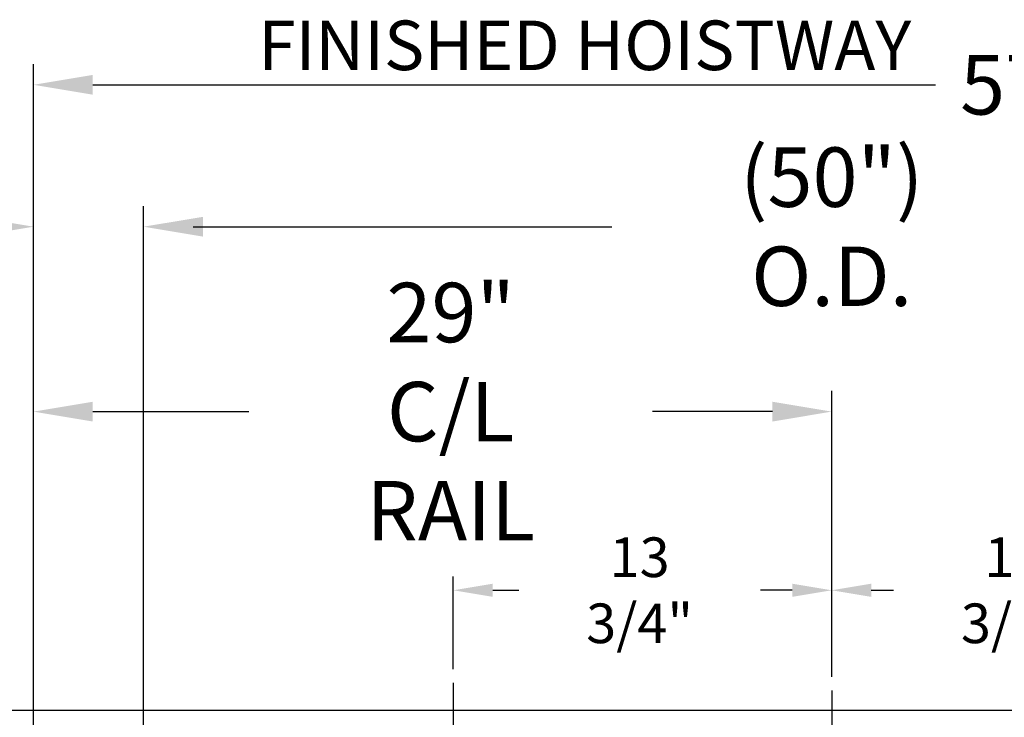
# Model space of a CAD drawing. Extents: x -355 to 414, y -91 to 242.
# Drawn here: x -316 to -280, y 59 to 84 of the extents above; entities that cross this region are included whole.
import ezdxf

# ---------------------------------------------------------------- set-up
doc = ezdxf.new("R2010")
doc.units = 0
doc.header["$LTSCALE"] = 10
doc.header["$MEASUREMENT"] = 0
doc.header["$PDMODE"] = 98
doc.linetypes.add('VSC', pattern=[0.388, 0.25, -0.046, 0.046, -0.046])
doc.layers.get('DEFPOINTS').update_dxf_attribs({"linetype": 'CONTINUOUS'})
for name, color, linetype in [('DIM', 1, 'CONTINUOUS'), ('HW', 130, 'CONTINUOUS'), ('RAIL_BACKING', 4, 'CONTINUOUS')]:
    doc.layers.add(name, color=color, linetype=linetype)
doc.styles.add('ROMANT', font='romant')
doc.styles.get("Standard").update_dxf_attribs({"font": 'SIMPLEX.shx', "width": 0.85})
doc.dimstyles.get("Standard").update_dxf_attribs({"dimscale": 16, "dimtxt": 0.09375, "dimasz": 0.09375, "dimexe": 0.0625, "dimexo": 0.0625, "dimgap": 0.0625, "dimtad": 0, "dimtih": 1, "dimtoh": 1, "dimdec": 4, "dimzin": 4, "dimdsep": 46, "dimtxsty": 'STANDARD', "dimcen": 0.0625, "dimadec": 0, "dimazin": 0, "dimtfac": 1, "dimtdec": 4, "dimtofl": 0, "dimtmove": 0, "dimatfit": 3, "dimfxl": 1, "dimtolj": 1, "dimtzin": 0, "dimarcsym": 0})

# ---------------------------------------------------------------- blocks, each defined once
blk = doc.blocks.new('*D82')
at = {"layer": 'DEFPOINTS', "color": 0, "transparency": 16777216}
for p in [(-311.474, 76.824), (-311.474, 45.579), (-261.474, 45.579)]:
    blk.add_point(p, dxfattribs=at)
at = {"layer": 'DIM', "color": 0, "lineweight": -2, "transparency": 16777216}
for p, q in [((-311.474, 46.329), (-311.474, 77.574)), ((-261.474, 46.329), (-261.474, 77.574)), ((-309.317, 76.824), (-294.462, 76.824)), ((-263.63, 76.824), (-278.485, 76.824))]:
    blk.add_line(p, q, dxfattribs=at)
at = {"layer": 'DIM', "color": 0, "transparency": 16777216}
for points in [[(-309.317, 77.183), (-309.317, 76.464), (-311.474, 76.824)], [(-263.63, 77.183), (-263.63, 76.464), (-261.474, 76.824)]]:
    blk.add_solid(points, dxfattribs=at)
at = {"layer": 'DIM', "color": 0, "transparency": 16777216, "insert": (-286.474, 76.824), "char_height": 2.16, "attachment_point": 5}
blk.add_mtext('\\A1;(50") O.D.', dxfattribs=at)
blk = doc.blocks.new('*D84')
at = {"layer": 'DEFPOINTS', "color": 0, "transparency": 16777216}
for p in [(-286.474, 70.106), (-286.474, 59.97), (-315.474, 54.75)]:
    blk.add_point(p, dxfattribs=at)
at = {"layer": 'DIM', "color": 0, "lineweight": -2, "transparency": 16777216}
for p, q in [((-315.474, 55.5), (-315.474, 70.856)), ((-286.474, 60.72), (-286.474, 70.856)), ((-313.317, 70.106), (-307.648, 70.106)), ((-288.63, 70.106), (-292.983, 70.106))]:
    blk.add_line(p, q, dxfattribs=at)
at = {"layer": 'DIM', "color": 0, "transparency": 16777216}
for points in [[(-313.317, 70.465), (-313.317, 69.746), (-315.474, 70.106)], [(-288.63, 70.465), (-288.63, 69.746), (-286.474, 70.106)]]:
    blk.add_solid(points, dxfattribs=at)
at = {"layer": 'DIM', "color": 0, "transparency": 16777216, "insert": (-300.316, 70.106), "char_height": 2.16, "attachment_point": 5}
blk.add_mtext('\\A1;29"\\PC/L RAIL', dxfattribs=at)
blk = doc.blocks.new('*D85')
at = {"layer": 'DEFPOINTS', "color": 0, "transparency": 16777216}
for p in [(-315.474, 81.979), (-315.474, 54.75), (-258.474, 54.75)]:
    blk.add_point(p, dxfattribs=at)
at = {"layer": 'DIM', "color": 0, "lineweight": -2, "transparency": 16777216}
for p, q in [((-315.474, 55.5), (-315.474, 82.729)), ((-258.474, 55.5), (-258.474, 82.729)), ((-313.317, 81.979), (-282.699, 81.979)), ((-260.63, 81.979), (-276.252, 81.979))]:
    blk.add_line(p, q, dxfattribs=at)
at = {"layer": 'DIM', "color": 0, "transparency": 16777216}
for points in [[(-313.317, 82.338), (-313.317, 81.62), (-315.474, 81.979)], [(-260.63, 82.338), (-260.63, 81.62), (-258.474, 81.979)]]:
    blk.add_solid(points, dxfattribs=at)
at = {"layer": 'DIM', "color": 0, "transparency": 16777216, "insert": (-279.476, 81.979), "char_height": 2.16, "attachment_point": 5}
blk.add_mtext('\\A1;57"', dxfattribs=at)
blk = doc.blocks.new('*D97')
at = {"layer": 'DEFPOINTS', "color": 0, "transparency": 16777216}
for p in [(-315.474, 76.824), (-315.474, 54.75), (-311.474, 45.579)]:
    blk.add_point(p, dxfattribs=at)
at = {"layer": 'DIM', "color": 0, "lineweight": -2, "transparency": 16777216}
for p, q in [((-315.474, 55.375), (-315.474, 77.449)), ((-311.474, 46.204), (-311.474, 77.449)), ((-317.27, 76.824), (-319.067, 76.824)), ((-309.677, 76.824), (-307.88, 76.824))]:
    blk.add_line(p, q, dxfattribs=at)
at = {"layer": 'DIM', "color": 0, "transparency": 16777216}
for points in [[(-317.27, 77.123), (-317.27, 76.524), (-315.474, 76.824)], [(-309.677, 77.123), (-309.677, 76.524), (-311.474, 76.824)]]:
    blk.add_solid(points, dxfattribs=at)
at = {"layer": 'DIM', "color": 0, "transparency": 16777216, "insert": (-321.376, 76.824), "char_height": 1.8, "attachment_point": 5, "style": 'ROMANT'}
blk.add_mtext('\\A1;4"', dxfattribs=at)
blk = doc.blocks.new('*D103')
at = {"layer": 'DEFPOINTS', "color": 0, "transparency": 16777216}
for p in [(-300.224, 63.615), (-300.224, 60.25), (-286.474, 59.97)]:
    blk.add_point(p, dxfattribs=at)
at = {"layer": 'RAIL_BACKING', "color": 0, "lineweight": -2, "transparency": 16777216}
for p, q in [((-300.224, 60.75), (-300.224, 64.115)), ((-286.474, 60.47), (-286.474, 64.115)), ((-298.786, 63.615), (-297.846, 63.615)), ((-287.911, 63.615), (-289.06, 63.615))]:
    blk.add_line(p, q, dxfattribs=at)
at = {"layer": 'RAIL_BACKING', "color": 0, "transparency": 16777216}
for points in [[(-298.786, 63.855), (-298.786, 63.376), (-300.224, 63.615)], [(-287.911, 63.855), (-287.911, 63.376), (-286.474, 63.615)]]:
    blk.add_solid(points, dxfattribs=at)
at = {"layer": 'RAIL_BACKING', "color": 0, "transparency": 16777216, "insert": (-293.453, 63.615), "char_height": 1.44, "attachment_point": 5}
blk.add_mtext('\\A1;13 3/4"', dxfattribs=at)
blk = doc.blocks.new('*D104')
at = {"layer": 'DEFPOINTS', "color": 0, "transparency": 16777216}
for p in [(-272.724, 63.615), (-272.724, 60.25), (-286.474, 59.97)]:
    blk.add_point(p, dxfattribs=at)
at = {"layer": 'RAIL_BACKING', "color": 0, "lineweight": -2, "transparency": 16777216}
for p, q in [((-286.474, 60.47), (-286.474, 64.115)), ((-272.724, 60.75), (-272.724, 64.115)), ((-285.036, 63.615), (-284.232, 63.615)), ((-274.161, 63.615), (-275.447, 63.615))]:
    blk.add_line(p, q, dxfattribs=at)
at = {"layer": 'RAIL_BACKING', "color": 0, "transparency": 16777216}
for points in [[(-285.036, 63.855), (-285.036, 63.376), (-286.474, 63.615)], [(-274.161, 63.855), (-274.161, 63.376), (-272.724, 63.615)]]:
    blk.add_solid(points, dxfattribs=at)
at = {"layer": 'RAIL_BACKING', "color": 0, "transparency": 16777216, "insert": (-279.84, 63.615), "char_height": 1.44, "attachment_point": 5}
blk.add_mtext('\\A1;13 3/4"', dxfattribs=at)

msp = doc.modelspace()

# ---------------------------------------------------------------- linework, layer by layer
at = {"layer": 'HW'}
msp.add_line((-253.97362, 59.25), (-319.97362, 59.25), dxfattribs=at)
at = {"layer": 'RAIL_BACKING', "color": 2, "linetype": 'VSC'}
for p, q in [((-300.22362, 60.25), (-300.22362, 53.75)), ((-286.47362, 59.97008), (-286.47362, 42.1793))]:
    msp.add_line(p, q, dxfattribs=at)

# ---------------------------------------------------------------- texts
at = {"layer": 'DIM', "insert": (-283.58499, 83.41319), "char_height": 2.16, "attachment_point": 6}
msp.add_mtext('\\A1;{\\Fromanc|c0;\\H0.83333x;FINISHED HOISTWAY}', dxfattribs=at)

# ---------------------------------------------------------------- dimensions: what is measured, and where the dimension line sits
at = {"layer": 'DIM'}
for base, p1, override, picture, middle in [((-315.47362, 81.97901), (-258.47362, 54.75), {"dimscale": 12, "dimtxt": 0.18, "dimasz": 0.179688, "dimgap": 0.09375, "dimlunit": 5, "dimpost": '"', "dimfrac": 2}, '*D85', (-279.47568, 81.97901)), ((-315.47362, 76.82382), (-311.47362, 45.5785), {"dimscale": 10, "dimtxt": 0.18, "dimasz": 0.179688, "dimgap": 0.09375, "dimlunit": 5, "dimpost": '"', "dimtxsty": 'ROMANT', "dimfrac": 2}, '*D97', (-321.3763, 76.82382))]:
    dim = msp.add_linear_dim(base=base, p1=p1, p2=(-315.47362, 54.75), dimstyle='STANDARD', override=override, dxfattribs=at)
    dim.commit()
    dim.dimension.update_dxf_attribs({"geometry": picture, "text_midpoint": middle, "dimtype": 160})
for base, p1, p2, text, picture, middle in [((-311.47362, 76.82382), (-261.47362, 45.5785), (-311.47362, 45.5785), '(<>) O.D.', '*D82', (-286.47362, 76.82382)), ((-286.47362, 70.10571), (-315.47362, 54.75), (-286.47362, 59.97008), '<>\\PC/L RAIL', '*D84', (-300.31563, 70.10571))]:
    dim = msp.add_linear_dim(base=base, p1=p1, p2=p2, text=text, dimstyle='STANDARD', override={"dimscale": 12, "dimtxt": 0.18, "dimasz": 0.179688, "dimgap": 0.09375, "dimlunit": 5, "dimpost": '"', "dimfrac": 2}, dxfattribs=at)
    dim.commit()
    dim.dimension.update_dxf_attribs({"geometry": picture, "text_midpoint": middle, "dimtype": 160})
at = {"layer": 'RAIL_BACKING', "color": 1}
for base, p2, picture, middle in [((-300.22362, 63.61511), (-300.22362, 60.25), '*D103', (-293.45302, 63.61511)), ((-272.72362, 63.61511), (-272.72362, 60.25), '*D104', (-279.83954, 63.61511))]:
    dim = msp.add_linear_dim(base=base, p1=(-286.47362, 59.97008), p2=p2, dimstyle='STANDARD', override={"dimscale": 8, "dimtxt": 0.18, "dimasz": 0.179688, "dimgap": 0.09375, "dimlunit": 5, "dimpost": '"', "dimfrac": 2}, dxfattribs=at)
    dim.commit()
    dim.dimension.update_dxf_attribs({"geometry": picture, "text_midpoint": middle, "dimtype": 160})

doc.saveas('drawing.dxf')
